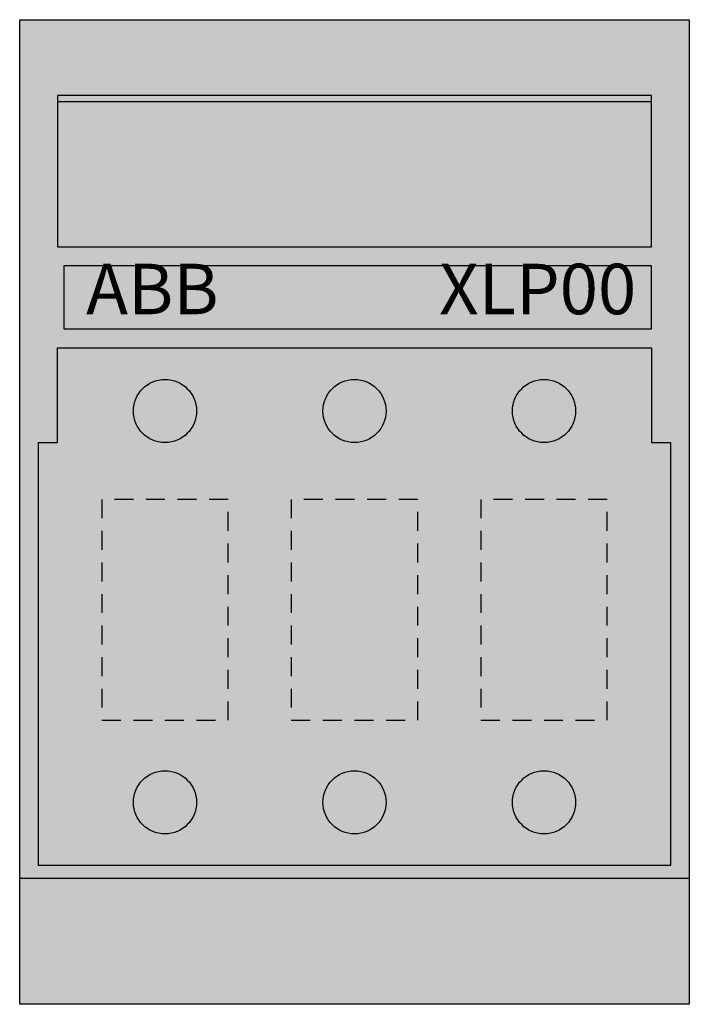
# Model space of a CAD drawing. Extents: x 0 to 10.6, y 0 to 15.6.
import ezdxf
from ezdxf.enums import TextEntityAlignment as Align

# ---------------------------------------------------------------- set-up
doc = ezdxf.new("R2010")
doc.units = 0
doc.header["$MEASUREMENT"] = 0
doc.linetypes.add('L014100020032000000', pattern=[0.5, 0.3, -0.2])
doc.layers.get('0').update_dxf_attribs({"linetype": 'CONTINUOUS'})
doc.layers.add('11', color=7, linetype='CONTINUOUS')
doc.layers.add('2', color=7, linetype='CONTINUOUS')

# ---------------------------------------------------------------- blocks, each defined once
blk = doc.blocks.new('ZH415')
at = {"layer": '11', "color": 7, "linetype": 'CONTINUOUS'}
blk.add_line((10, 14.3), (0.6, 14.3), dxfattribs=at)
for points in [[(10.6, 15.6), (10.6, 0), (0, 0), (0, 15.6)], [(10, 12), (10, 14.4), (0.6, 14.4), (0.6, 12)], [(10, 10.7), (10, 11.7), (0.7, 11.7), (0.7, 10.7)], [(0.6, 10.4), (10, 10.4), (10, 8.9), (10.3, 8.9), (10.3, 2.2), (0.3, 2.2), (0.3, 8.9), (0.6, 8.9)]]:
    blk.add_lwpolyline(points, close=True, dxfattribs=at)
at = {"layer": '11', "color": 7, "linetype": 'L014100020032000000'}
for points in [[(3.3, 4.5), (3.3, 8), (1.3, 8), (1.3, 4.5)], [(6.3, 4.5), (6.3, 8), (4.3, 8), (4.3, 4.5)], [(9.3, 4.5), (9.3, 8), (7.3, 8), (7.3, 4.5)]]:
    blk.add_lwpolyline(points, close=True, dxfattribs=at)
at = {"layer": '11', "color": 7, "linetype": 'CONTINUOUS'}
blk.add_lwpolyline([(0, 2), (10.6, 2)], dxfattribs=at)
for centre in [(2.3, 9.4), (5.3, 9.4), (8.3, 9.4), (2.3, 3.2), (5.3, 3.2), (8.3, 3.2)]:
    blk.add_circle(centre, 0.5, dxfattribs=at)
at = {"layer": '11', "color": 8, "linetype": 'CONTINUOUS'}
blk.add_solid([(10.6, 15.6), (10.6, 0), (0, 15.6), (0, 0)], dxfattribs=at)
at = {"layer": '11', "color": 1, "linetype": 'CONTINUOUS'}
blk.add_solid([(10, 10.7), (10, 11.7), (0.7, 10.7), (0.7, 11.7)], dxfattribs=at)
at = {"layer": '2', "color": 7, "linetype": 'CONTINUOUS'}
blk.add_line((10, 14.3), (0.6, 14.3), dxfattribs=at)
for points in [[(10.6, 15.6), (10.6, 0), (0, 0), (0, 15.6)], [(10, 12), (10, 14.4), (0.6, 14.4), (0.6, 12)], [(10, 10.7), (10, 11.7), (0.7, 11.7), (0.7, 10.7)], [(0.6, 10.4), (10, 10.4), (10, 8.9), (10.3, 8.9), (10.3, 2.2), (0.3, 2.2), (0.3, 8.9), (0.6, 8.9)]]:
    blk.add_lwpolyline(points, close=True, dxfattribs=at)
at = {"layer": '2', "color": 7, "linetype": 'L014100020032000000'}
for points in [[(3.3, 4.5), (3.3, 8), (1.3, 8), (1.3, 4.5)], [(6.3, 4.5), (6.3, 8), (4.3, 8), (4.3, 4.5)], [(9.3, 4.5), (9.3, 8), (7.3, 8), (7.3, 4.5)]]:
    blk.add_lwpolyline(points, close=True, dxfattribs=at)
at = {"layer": '2', "color": 7, "linetype": 'CONTINUOUS'}
blk.add_lwpolyline([(0, 2), (10.6, 2)], dxfattribs=at)
for centre in [(2.3, 9.4), (5.3, 9.4), (8.3, 9.4), (2.3, 3.2), (5.3, 3.2), (8.3, 3.2)]:
    blk.add_circle(centre, 0.5, dxfattribs=at)
at = {"layer": '2', "color": 8, "linetype": 'CONTINUOUS'}
blk.add_solid([(10.6, 15.6), (10.6, 0), (0, 15.6), (0, 0)], dxfattribs=at)
at = {"layer": '2', "color": 1, "linetype": 'CONTINUOUS'}
blk.add_solid([(10, 10.7), (10, 11.7), (0.7, 10.7), (0.7, 11.7)], dxfattribs=at)
at = {"layer": '11', "color": 7, "linetype": 'CONTINUOUS'}
blk.add_text('ABB', height=0.8, dxfattribs=at).set_placement((2.1, 10.933), align=Align.CENTER)
at = {"layer": '11', "color": 7, "linetype": 'L014100020032000000'}
blk.add_text('XLP00', height=0.8, dxfattribs=at).set_placement((8.2, 10.933), align=Align.CENTER)
at = {"layer": '2', "color": 7, "linetype": 'CONTINUOUS'}
blk.add_text('ABB', height=0.8, dxfattribs=at).set_placement((2.1, 10.933), align=Align.CENTER)
at = {"layer": '2', "color": 7, "linetype": 'L014100020032000000'}
blk.add_text('XLP00', height=0.8, dxfattribs=at).set_placement((8.2, 10.933), align=Align.CENTER)

msp = doc.modelspace()

# ---------------------------------------------------------------- block references
msp.add_blockref('ZH415', (0, 0))

doc.saveas('drawing.dxf')
